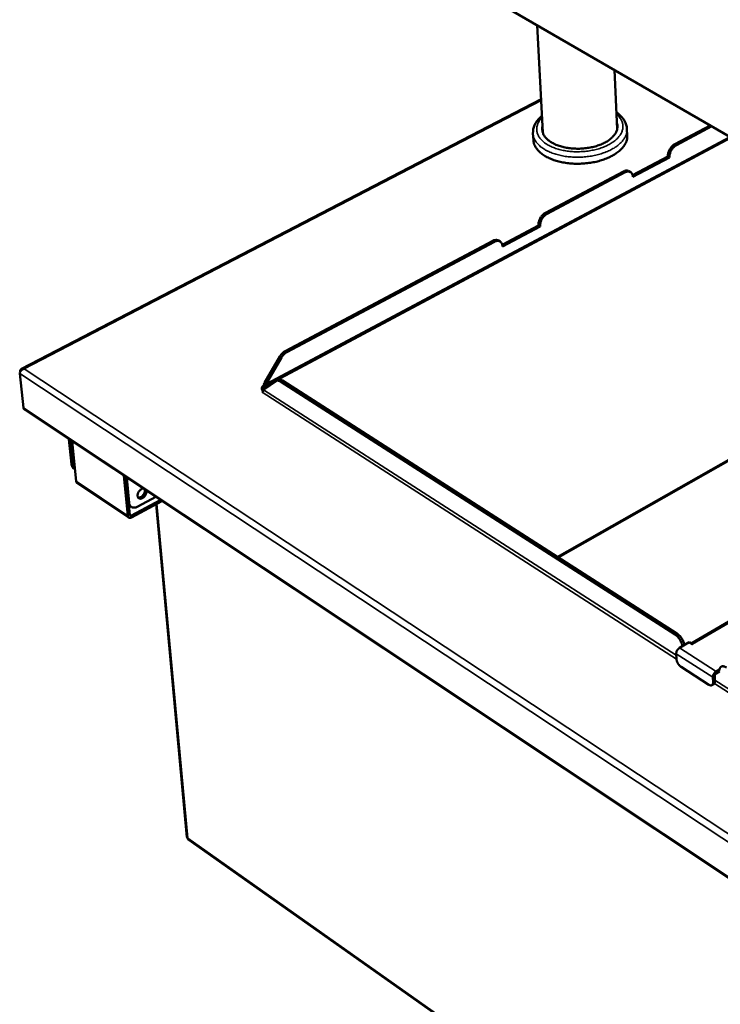
# Model space of a CAD drawing. Units: millimetres. Extents: x 65 to 5840, y 100 to 4100.
# Drawn here: x 4418 to 4752, y 3250 to 3719 of the extents above; entities that cross this region are included whole.
import ezdxf

# ---------------------------------------------------------------- set-up
doc = ezdxf.new("R2010")
doc.units = ezdxf.units.MM
doc.header["$LTSCALE"] = 20
doc.layers.add('Visible (ISO)', color=7, linetype='Continuous', lineweight=50)
doc.layers.add('Visible Narrow (ISO)', color=7, linetype='Continuous', lineweight=35)

msp = doc.modelspace()

# ---------------------------------------------------------------- linework, layer by layer
at = {"layer": 'Visible (ISO)'}
for p, q in [((5037.14, 3501.22), (4461.21, 3834.57)), ((4667.31, 3665.57), (4664.62, 3716.84)), ((4702.82, 3667.23), (4701.54, 3695.47)), ((4666.47, 3681.47), (4418.52, 3552.82)), ((4662.81, 3662.08), (4662.64, 3665.19)), ((4707.64, 3664.18), (4707.5, 3667.28)), ((4730.33, 3660.08), (4747.2, 3669.04)), ((4731.09, 3659.63), (4747.96, 3668.6)), ((4757.23, 3663.24), (4534.93, 3544.63)), ((4710.2, 3645.23), (4727.01, 3654.17)), ((4727.77, 3653.72), (4710.29, 3644.42)), ((4727.01, 3654.17), (4727, 3654.32)), ((4727.77, 3653.72), (4727.01, 3654.17)), ((4727.76, 3653.88), (4727.77, 3653.72)), ((4668.6, 3627.3), (4705.84, 3647.08)), ((4669.36, 3626.85), (4706.6, 3646.63)), ((4709.18, 3646.78), (4708.42, 3647.22)), ((4710.29, 3644.42), (4710.29, 3644.58)), ((4647.94, 3612.1), (4665.24, 3621.31)), ((4666, 3620.85), (4648.04, 3611.29)), ((4665.24, 3621.31), (4665.23, 3621.47)), ((4666, 3620.85), (4665.24, 3621.31)), ((4665.99, 3621.01), (4666, 3620.85)), ((4544.41, 3561.35), (4643.43, 3613.94)), ((4545.17, 3560.87), (4644.19, 3613.47)), ((4646.92, 3613.62), (4646.16, 3614.08)), ((4648.04, 3611.29), (4648.03, 3611.45)), ((4674.69, 3462.92), (4890.17, 3585.33)), ((4541.83, 3558.76), (4534.54, 3546.13)), ((4535.29, 3545.64), (4542.59, 3558.28)), ((4419.85, 3552.93), (4419.83, 3552.82)), ((4419.41, 3534.29), (4417.7, 3550.59)), ((4417.92, 3551.67), (4417.94, 3551.55)), ((4540.11, 3547.11), (4541.02, 3547.6)), ((4731.36, 3426.62), (4543.04, 3547.26)), ((4954.95, 3548.79), (4738.07, 3421.84)), ((4533.96, 3545.73), (4533.97, 3545.74)), ((4534.59, 3545.33), (4533.96, 3545.73)), ((4533.97, 3545.74), (4533.97, 3545.73)), ((4533.97, 3545.74), (4533.97, 3545.73)), ((4534.02, 3542.89), (4539.99, 3547.04)), ((4534.54, 3546.13), (4535.29, 3545.64)), ((4534.67, 3544.37), (4534.59, 3545.33)), ((4730.44, 3426.08), (4542.13, 3546.78)), ((4533.32, 3541.69), (4533.43, 3541.75)), ((4533.33, 3541.69), (4533.32, 3541.69)), ((4533.32, 3541.69), (4533.32, 3541.69)), ((4419.89, 3533.4), (4997.68, 3148.98)), ((4442.35, 3507.37), (4441.15, 3519.25)), ((4443.07, 3506.88), (4441.88, 3518.77)), ((4442.71, 3518.22), (4444.61, 3499.22)), ((4443.42, 3505.38), (4444.04, 3504.96)), ((4469.22, 3482.74), (4467.4, 3501.79)), ((4467.97, 3501.41), (4469.11, 3489.48)), ((4468.71, 3500.92), (4469.85, 3488.99)), ((4469.68, 3481.87), (4445.08, 3498.35)), ((4474.03, 3487.13), (4482.54, 3491.71)), ((4469.69, 3487.94), (4470.13, 3483.23)), ((4470.91, 3487), (4470.17, 3487.49)), ((4470.97, 3482.86), (4484.71, 3490.27)), ((4485.52, 3489.73), (4471.06, 3481.93)), ((4482.79, 3488.26), (4497.47, 3329.41)), ((4732.61, 3419.73), (4737.18, 3422.41)), ((4738.72, 3421.42), (4737.18, 3422.41)), ((4738.72, 3421.43), (4738.56, 3421.52)), ((4738.72, 3421.43), (4738.73, 3421.42)), ((4738.73, 3421.42), (4738.72, 3421.42)), ((4731.1, 3414.5), (4731, 3416.95)), ((4746.57, 3402.15), (4733.29, 3410.7)), ((4749.49, 3403.79), (4749.4, 3406.25)), ((4751.64, 3409.41), (4750.1, 3408.5)), ((4750.13, 3407.52), (4751.59, 3408.37)), ((4751.58, 3408.54), (4751.59, 3408.37)), ((4748.97, 3402.47), (4748.05, 3401.93)), ((4748.48, 3405.7), (4748.58, 3403.25)), ((4982.62, 2986.59), (4498.13, 3328.26))]:
    msp.add_line(p, q, dxfattribs=at)
at = {"layer": 'Visible (ISO)', "flags": 128}
for points in [[(4702.69, 3670.08, -0.032156), (4702.9, 3669.23, -0.051795), (4702.94, 3668.68, -0.012542), (4702.89, 3667.66, -0.032582), (4702.83, 3667.27, -0.029058), (4702.63, 3666.54, -0.030168), (4702.36, 3665.87, -0.024624), (4701.97, 3665.14, -0.026161), (4701.53, 3664.5, -0.020393), (4700.95, 3663.81, -0.021979), (4700.37, 3663.21, -0.016996), (4699.62, 3662.56, -0.018382), (4698.89, 3662, -0.014465), (4698, 3661.42, -0.015565), (4697.13, 3660.92, -0.012643), (4696.11, 3660.41, -0.013466), (4695.12, 3659.98, -0.011368), (4694, 3659.55, -0.011953), (4692.91, 3659.19, -0.010518), (4691.7, 3658.86, -0.010906), (4690.53, 3658.58, -0.010012), (4689.28, 3658.35, -0.010233), (4688.04, 3658.17, -0.009802), (4686.76, 3658.03, -0.009875), (4685.49, 3657.94, -0.00987), (4684.21, 3657.91, -0.0098), (4682.92, 3657.93, -0.010221), (4681.67, 3657.99, -0.010002), (4680.4, 3658.11, -0.010885), (4679.21, 3658.27, -0.0105), (4677.97, 3658.49, -0.011922), (4676.85, 3658.74, -0.011341), (4675.69, 3659.06, -0.013422), (4674.67, 3659.4, -0.012604), (4673.6, 3659.82, -0.015506), (4672.69, 3660.23, -0.014411), (4671.74, 3660.73, -0.018306), (4670.96, 3661.21, -0.016924), (4670.15, 3661.79, -0.021888), (4669.51, 3662.33, -0.020302), (4668.86, 3662.97, -0.026067), (4668.37, 3663.57, -0.024522), (4667.91, 3664.25, -0.0301), (4667.57, 3664.9, -0.028974), (4667.3, 3665.61, -0.032578), (4667.2, 3665.99, -0.012548), (4667.05, 3667.01, -0.051835), (4667.03, 3667.55, -0.032161), (4667.16, 3668.42)], [(4707.64, 3664.18, -0.026783), (4707.62, 3663.2, -0.045333), (4707.53, 3662.62, -0.009194), (4707.21, 3661.47, -0.026861), (4707.08, 3661.08, -0.02275), (4706.7, 3660.28, -0.023959), (4706.28, 3659.56, -0.019406), (4705.73, 3658.79, -0.020704), (4705.15, 3658.11, -0.016499), (4704.43, 3657.37, -0.017696), (4703.71, 3656.72, -0.014174), (4702.83, 3656.04, -0.015181), (4701.98, 3655.44, -0.012389), (4700.96, 3654.82, -0.013189), (4699.98, 3654.29, -0.01105), (4698.85, 3653.74, -0.011663), (4697.75, 3653.26, -0.010071), (4696.52, 3652.8, -0.010523), (4695.32, 3652.4, -0.009381), (4694.01, 3652.02, -0.009698), (4692.73, 3651.7, -0.008932), (4691.37, 3651.42, -0.009133), (4690.03, 3651.19, -0.008692), (4688.63, 3651, -0.00879), (4687.24, 3650.86, -0.008644), (4685.84, 3650.77, -0.008644), (4684.43, 3650.73, -0.008784), (4683.03, 3650.74, -0.008687), (4681.62, 3650.79, -0.009121), (4680.26, 3650.9, -0.008922), (4678.88, 3651.05, -0.00968), (4677.57, 3651.25, -0.009365), (4676.23, 3651.5, -0.010497), (4675, 3651.79, -0.010047), (4673.73, 3652.14, -0.011628), (4672.59, 3652.5, -0.011018), (4671.41, 3652.94, -0.013143), (4670.37, 3653.38, -0.012346), (4669.3, 3653.91, -0.015122), (4668.39, 3654.42, -0.014119), (4667.45, 3655.02, -0.017626), (4666.67, 3655.59, -0.01643), (4665.88, 3656.26, -0.020627), (4665.24, 3656.89, -0.019326), (4664.61, 3657.61, -0.023887), (4664.12, 3658.29, -0.022669), (4663.67, 3659.04, -0.026817), (4663.49, 3659.42, -0.009173), (4663.06, 3660.54, -0.0453), (4662.92, 3661.1, -0.026744), (4662.81, 3662.08)], [(4730.33, 3660.08, 0.023253), (4729.74, 3659.71, 0.040918), (4729.43, 3659.47, 0.007535), (4728.8, 3658.85, 0.022733), (4728.61, 3658.63, 0.020207), (4728.23, 3658.14, 0.020609), (4727.91, 3657.63, 0.020702), (4727.63, 3657.09, 0.020235), (4727.39, 3656.52, 0.022966), (4727.3, 3656.24, 0.00768), (4727.08, 3655.4, 0.04135), (4727.02, 3655.01, 0.023497), (4727, 3654.32)], [(4727.76, 3653.88, -0.023491), (4727.78, 3654.57, -0.041341), (4727.84, 3654.95, -0.007677), (4728.06, 3655.8, -0.022959), (4728.15, 3656.08, -0.020228), (4728.39, 3656.65, -0.020695), (4728.67, 3657.18, -0.020603), (4728.99, 3657.69, -0.0202), (4729.37, 3658.19, -0.022727), (4729.56, 3658.4, -0.007531), (4730.19, 3659.02, -0.040909), (4730.5, 3659.27, -0.023247), (4731.09, 3659.63)], [(4708.42, 3647.22, 0.045456), (4707.96, 3647.42, 0.072032), (4707.65, 3647.48, 0.023317), (4707.26, 3647.48, 0.018689), (4706.77, 3647.43, 0.057488), (4706.37, 3647.33, 0.040476), (4705.84, 3647.08)], [(4706.6, 3646.63, -0.039423), (4707.12, 3646.88, -0.056371), (4707.52, 3646.98, -0.017904), (4708.12, 3647.04, -0.041225), (4708.38, 3647.04, -0.051521), (4708.77, 3646.96, -0.051035), (4709.14, 3646.8, -0.051802), (4709.46, 3646.57, -0.052192), (4709.73, 3646.29, -0.042692), (4709.87, 3646.06, -0.018814), (4710.12, 3645.53, -0.057891), (4710.24, 3645.14, -0.040681), (4710.29, 3644.58)], [(4668.6, 3627.3, 0.023227), (4668, 3626.93, 0.040762), (4667.68, 3626.68, 0.007511), (4667.04, 3626.04, 0.022723), (4666.84, 3625.82, 0.02046), (4666.46, 3625.32, 0.02078), (4666.13, 3624.8, 0.0211), (4665.85, 3624.26, 0.02056), (4665.61, 3623.69, 0.023521), (4665.52, 3623.4, 0.008014), (4665.3, 3622.55, 0.042238), (4665.24, 3622.16, 0.024063), (4665.23, 3621.47)], [(4665.99, 3621.01, -0.024057), (4666, 3621.7, -0.042229), (4666.06, 3622.09, -0.00801), (4666.28, 3622.95, -0.023515), (4666.37, 3623.23, -0.020553), (4666.61, 3623.81, -0.021093), (4666.89, 3624.35, -0.020773), (4667.22, 3624.87, -0.020453), (4667.6, 3625.37, -0.022716), (4667.8, 3625.59, -0.007508), (4668.44, 3626.22, -0.040753), (4668.76, 3626.47, -0.02322), (4669.36, 3626.85)], [(4646.16, 3614.08, 0.046002), (4645.68, 3614.29, 0.072727), (4645.35, 3614.36, 0.023825), (4644.94, 3614.35, 0.019076), (4644.42, 3614.31, 0.057979), (4644, 3614.2, 0.040939), (4643.43, 3613.94)], [(4644.19, 3613.47, -0.03847), (4644.73, 3613.73, -0.055365), (4645.14, 3613.84, -0.017233), (4645.76, 3613.91, -0.040057), (4646.03, 3613.91, -0.050397), (4646.43, 3613.83, -0.049794), (4646.81, 3613.68, -0.051561), (4647.15, 3613.45, -0.051876), (4647.43, 3613.16, -0.043435), (4647.58, 3612.94, -0.019318), (4647.85, 3612.41, -0.058902), (4647.97, 3612.02, -0.041384), (4648.03, 3611.45)], [(4544.41, 3561.35, 0.023167), (4543.78, 3560.96, 0.040447), (4543.44, 3560.69, 0.007462), (4543.02, 3560.28, 0.006804), (4542.56, 3559.81, 0.036861), (4542.26, 3559.44, 0.022123), (4541.83, 3558.76)], [(4542.59, 3558.28, -0.022116), (4543.02, 3558.96, -0.036852), (4543.32, 3559.33, -0.0068), (4543.77, 3559.8, -0.007459), (4544.2, 3560.21, -0.040438), (4544.53, 3560.48, -0.023161), (4545.17, 3560.87)], [(4539.99, 3547.04, -0.054071), (4540.35, 3547.21, -0.085498), (4540.59, 3547.25, -0.030904), (4540.9, 3547.23, -0.021847), (4541.32, 3547.16, -0.059907), (4541.69, 3547.04, -0.044912), (4542.13, 3546.78)], [(4543.04, 3547.26, 0.040103), (4542.63, 3547.51, 0.055191), (4542.29, 3547.63, 0.0183), (4541.89, 3547.71, 0.025601), (4541.61, 3547.75, 0.077772), (4541.37, 3547.72, 0.047866), (4541.02, 3547.6)], [(4533.87, 3542.25, -0.059939), (4533.54, 3542.55, -0.079421), (4533.36, 3542.83, -0.033338), (4533.21, 3543.25, -0.064465), (4533.18, 3543.48, -0.061772), (4533.22, 3543.83, -0.061559), (4533.34, 3544.15, -0.04396), (4533.47, 3544.36, -0.019527), (4533.82, 3544.79, -0.056719), (4534.12, 3545.05, -0.041263), (4534.59, 3545.33)], [(4534.67, 3544.37, 0.030393), (4534.27, 3544.14, 0.045443), (4534.03, 3543.95, 0.011687), (4533.77, 3543.68, 0.015221), (4533.57, 3543.46, 0.059461), (4533.45, 3543.27, 0.034831), (4533.31, 3542.93)], [(4534.02, 3542.89, -0.04405), (4534, 3542.62, -0.067512), (4533.95, 3542.44, -0.025497), (4533.84, 3542.22, -0.024154), (4533.7, 3542, -0.063877), (4533.57, 3541.86, -0.042863), (4533.33, 3541.69)], [(4534.54, 3546.13, -0.119454), (4534.55, 3545.94, -0.13164), (4534.49, 3545.78, -0.072451), (4534.39, 3545.69, -0.080693), (4534.28, 3545.64, -0.148023), (4534.12, 3545.64, -0.129088), (4533.97, 3545.73)], [(4534.66, 3544.57, 0.083472), (4534.89, 3544.61, 0.119549), (4535.03, 3544.7, 0.056965), (4535.13, 3544.84, 0.037723), (4535.25, 3545.07, 0.077701), (4535.31, 3545.33, 0.065683), (4535.29, 3545.64)], [(4419.89, 3533.4, -0.052735), (4419.71, 3533.56, -0.052735), (4419.56, 3533.76, -0.058801), (4419.45, 3534.02, -0.058801), (4419.41, 3534.29)], [(4442.35, 3507.37, 0.035916), (4442.42, 3506.87, 0.053568), (4442.53, 3506.55, 0.015237), (4442.71, 3506.18, 0.017623), (4442.89, 3505.88, 0.062081), (4443.07, 3505.66, 0.038727), (4443.42, 3505.38)], [(4444.04, 3504.97, -0.035767), (4443.72, 3505.26, -0.058273), (4443.57, 3505.46, -0.015417), (4443.41, 3505.76, -0.013364), (4443.24, 3506.11, -0.050426), (4443.14, 3506.41, -0.033228), (4443.07, 3506.88)], [(4444.61, 3499.22, 0.058981), (4444.66, 3498.96, 0.058981), (4444.76, 3498.71, 0.052696), (4444.9, 3498.52, 0.052696), (4445.08, 3498.35)], [(4478.08, 3494.68, -0.035724), (4478.12, 3494.17, -0.059563), (4478.09, 3493.87, -0.016718), (4477.93, 3493.27, -0.034205), (4477.83, 3492.98, -0.029026), (4477.6, 3492.54, -0.02957), (4477.32, 3492.14, -0.031249), (4477.01, 3491.79, -0.029656), (4476.64, 3491.46, -0.038547), (4476.29, 3491.23, -0.035516), (4475.88, 3491.03, -0.052022), (4475.52, 3490.93, -0.050491), (4475.13, 3490.91, -0.067881), (4474.8, 3490.97, -0.068758), (4474.5, 3491.11, -0.069504), (4474.26, 3491.33, -0.068609), (4474.08, 3491.61, -0.051767), (4473.95, 3491.97, -0.053052), (4473.91, 3492.34, -0.036187), (4473.93, 3492.79, -0.039216), (4474.02, 3493.2, -0.029859), (4474.19, 3493.67, -0.031566), (4474.4, 3494.08, -0.029483), (4474.67, 3494.49, -0.029068), (4474.99, 3494.86, -0.033832), (4475.22, 3495.07, -0.016398), (4475.72, 3495.44, -0.058882), (4476, 3495.59, -0.035311), (4476.49, 3495.74)], [(4474.18, 3491.43, 0.041558), (4474.58, 3491.4, 0.068416), (4474.83, 3491.43, 0.021111), (4475.29, 3491.59, 0.039755), (4475.52, 3491.7, 0.02901), (4475.88, 3491.94, 0.031284), (4476.19, 3492.19, 0.026408), (4476.49, 3492.52, 0.027142), (4476.75, 3492.87, 0.027398), (4476.98, 3493.24, 0.026498), (4477.16, 3493.65, 0.031937), (4477.24, 3493.89, 0.014461), (4477.36, 3494.44, 0.056002), (4477.39, 3494.72, 0.03313), (4477.34, 3495.18)], [(4469.11, 3489.48, 0.036068), (4469.18, 3488.99, 0.053657), (4469.29, 3488.66, 0.01534), (4469.47, 3488.3, 0.017839), (4469.65, 3487.99, 0.062533), (4469.82, 3487.77, 0.039004), (4470.17, 3487.49)], [(4474.03, 3487.13, -0.035675), (4473.46, 3486.85, -0.052285), (4473.03, 3486.73, -0.01531), (4472.36, 3486.64, -0.036703), (4472.08, 3486.63, -0.047353), (4471.65, 3486.68, -0.046312), (4471.23, 3486.82, -0.051028), (4470.86, 3487.03, -0.051031), (4470.54, 3487.31, -0.045836), (4470.37, 3487.52, -0.020973), (4470.07, 3488.05, -0.062151), (4469.93, 3488.42, -0.043684), (4469.85, 3488.99)], [(4471.06, 3481.93, -0.061425), (4470.71, 3481.76, -0.077823), (4470.4, 3481.71, -0.035648), (4470.02, 3481.73, -0.068445), (4469.82, 3481.79, -0.076552), (4469.65, 3481.9, -0.044097), (4469.41, 3482.15, -0.092208), (4469.28, 3482.39, -0.072138), (4469.22, 3482.74)], [(4470.13, 3483.23, 0.099534), (4470.17, 3483.03, 0.122921), (4470.27, 3482.9, 0.068086), (4470.41, 3482.81, 0.06006), (4470.58, 3482.76, 0.107587), (4470.77, 3482.77, 0.091963), (4470.97, 3482.86)], [(4730.44, 3426.08, -0.02069), (4731.08, 3425.62, -0.037445), (4731.4, 3425.32, -0.006189), (4732.1, 3424.54, -0.020074), (4732.3, 3424.3, -0.017513), (4732.71, 3423.7, -0.017852), (4733.07, 3423.1, -0.018472), (4733.21, 3422.82, -0.005265), (4733.65, 3421.81, -0.034088), (4733.81, 3421.37, -0.019001), (4734, 3420.55)], [(4734.92, 3421.08, 0.019009), (4734.73, 3421.91, 0.034101), (4734.57, 3422.35, 0.005269), (4734.13, 3423.35, 0.01848), (4733.99, 3423.63, 0.017861), (4733.63, 3424.24, 0.017522), (4733.22, 3424.83, 0.020083), (4733.02, 3425.08, 0.006193), (4732.32, 3425.85, 0.037458), (4732, 3426.15, 0.020699), (4731.36, 3426.62)], [(4731, 3416.95, -0.032238), (4731.03, 3417.43, -0.054316), (4731.1, 3417.71, -0.014282), (4731.32, 3418.26, -0.030645), (4731.44, 3418.51, -0.028792), (4731.59, 3418.73, -0.012707), (4731.97, 3419.22, -0.050285), (4732.19, 3419.43, -0.030253), (4732.61, 3419.73)], [(4733.29, 3410.7, -0.0227), (4732.86, 3411.03, -0.040535), (4732.64, 3411.24, -0.007436), (4732.19, 3411.77, -0.021869), (4732.05, 3411.96, -0.019758), (4731.79, 3412.37, -0.019697), (4731.56, 3412.8, -0.022155), (4731.47, 3413.02, -0.007626), (4731.24, 3413.67, -0.041132), (4731.17, 3413.96, -0.023007), (4731.1, 3414.5)], [(4751.58, 3408.54, -0.042144), (4751.58, 3409.11, -0.057477), (4751.66, 3409.52, -0.019888), (4751.86, 3410.06, -0.045546), (4751.97, 3410.28, -0.062182), (4752.21, 3410.56, -0.062399), (4752.5, 3410.78, -0.061092), (4752.84, 3410.91, -0.060884), (4753.2, 3410.96, -0.043293), (4753.46, 3410.94, -0.018626), (4754.04, 3410.83, -0.05551), (4754.44, 3410.68, -0.040379), (4754.94, 3410.38)], [(4750.1, 3408.5, 0.03002), (4749.68, 3408.2, 0.049989), (4749.46, 3407.98, 0.012544), (4749.08, 3407.5, 0.028555), (4748.93, 3407.27, 0.030405), (4748.8, 3407.02, 0.01411), (4748.58, 3406.47, 0.054021), (4748.51, 3406.19, 0.032), (4748.48, 3405.7)], [(4749.4, 3406.25, -0.040128), (4749.43, 3406.54, -0.063119), (4749.49, 3406.72, -0.022184), (4749.61, 3406.95, -0.020949), (4749.75, 3407.18, -0.059536), (4749.89, 3407.33, -0.038999), (4750.13, 3407.52)], [(4748.58, 3403.25, -0.055481), (4748.58, 3402.86, -0.070213), (4748.5, 3402.56, -0.029963), (4748.34, 3402.21, -0.063702), (4748.23, 3402.07, -0.07763), (4748.03, 3401.91, -0.077348), (4747.78, 3401.82, -0.060647), (4747.6, 3401.81, -0.028185), (4747.21, 3401.85, -0.067457), (4746.91, 3401.95, -0.052979), (4746.57, 3402.15)], [(4748.97, 3402.47, 0.048494), (4749.17, 3402.63, 0.078256), (4749.27, 3402.76, 0.026161), (4749.35, 3402.95, 0.018922), (4749.45, 3403.21, 0.056185), (4749.49, 3403.45, 0.040866), (4749.49, 3403.79)], [(4497.83, 3328.85, -0.058165), (4497.69, 3328.97, -0.058165), (4497.58, 3329.11, -0.051494), (4497.51, 3329.25, -0.051494), (4497.47, 3329.41)], [(4497.83, 3328.85, 0.058127), (4497.86, 3328.67, 0.058127), (4497.93, 3328.51, 0.051533), (4498.02, 3328.37, 0.051533), (4498.13, 3328.26)]]:
    msp.add_lwpolyline(points, format="xyb", dxfattribs=at)
at = {"layer": 'Visible (ISO)'}
for points, knots in [([(4702.46, 3675.24), (4702.54, 3675.18), (4702.63, 3675.12), (4704.23, 3673.97), (4705.46, 3672.69), (4707.02, 3670.03), (4707.44, 3668.66), (4707.5, 3667.28)], [5.888348, 5.888348, 5.888348, 5.888348, 5.930076, 5.930076, 6.710695, 6.710695, 7.388945, 7.388945, 7.388945, 7.388945]), ([(4662.64, 3665.19), (4662.57, 3666.53), (4662.84, 3667.91), (4664, 3670.47), (4664.89, 3671.69), (4666.29, 3673.05), (4666.58, 3673.32), (4666.89, 3673.58)], [0, 0, 0, 0, 0.664493, 0.664493, 1.335087, 1.335087, 1.501639, 1.501639, 1.501639, 1.501639]), ([(4417.7, 3550.59), (4417.64, 3551.23), (4418.07, 3551.96), (4418.79, 3552.4), (4419.1, 3552.6), (4419.46, 3552.74), (4419.83, 3552.82)], [-3.141593, -3.141593, -3.141593, -3.141593, -2.04607, -2.04607, -2.04607, -1.570796, -1.570796, -1.570796, -1.570796]), ([(4419.85, 3552.93), (4419.08, 3553.11), (4418.37, 3552.9), (4418.07, 3552.41), (4417.95, 3552.2), (4417.9, 3551.94), (4417.92, 3551.67)], [1.570796, 1.570796, 1.570796, 1.570796, 2.666319, 2.666319, 2.666319, 3.141593, 3.141593, 3.141593, 3.141593])]:
    msp.add_open_spline(points, degree=3, knots=knots, dxfattribs=at)
at = {"layer": 'Visible Narrow (ISO)'}
for p, q in [((4666.5, 3680.93), (4419.85, 3552.93)), ((4535.29, 3545.64), (4756.53, 3663.64)), ((4731.09, 3659.63), (4730.33, 3660.08)), ((4727, 3654.32), (4727.76, 3653.88)), ((4705.84, 3647.08), (4706.6, 3646.63)), ((4669.36, 3626.85), (4668.6, 3627.3)), ((4665.23, 3621.47), (4665.99, 3621.01)), ((4643.43, 3613.94), (4644.19, 3613.47)), ((4674.25, 3463.21), (4890.03, 3585.77)), ((4545.17, 3560.87), (4544.41, 3561.35)), ((4541.83, 3558.76), (4542.59, 3558.28)), ((4419.83, 3552.82), (4998.52, 3170.79)), ((4997.57, 3167.22), (4417.7, 3550.59)), ((4417.98, 3551.63), (4417.92, 3551.67)), ((4542.13, 3546.78), (4543.04, 3547.26)), ((4955.6, 3548.42), (4738.72, 3421.43)), ((4533.97, 3545.73), (4534.54, 3546.04)), ((4533.97, 3545.73), (4533.97, 3545.73)), ((4534.02, 3542.89), (4731.03, 3416.17)), ((4731.11, 3414.39), (4533.33, 3541.69)), ((4419.41, 3534.29), (4997.32, 3149.88)), ((4443.07, 3506.88), (4442.35, 3507.37)), ((4444.61, 3499.22), (4469.22, 3482.74)), ((4469.85, 3488.99), (4469.11, 3489.48)), ((4483.09, 3488.42), (4497.83, 3328.85)), ((4470.11, 3483.44), (4470.97, 3482.86)), ((4731.36, 3426.62), (4730.44, 3426.08)), ((4738.72, 3421.42), (4738.72, 3421.43)), ((4731, 3416.95), (4748.48, 3405.7)), ((4732.61, 3419.73), (4750.1, 3408.5)), ((4748.48, 3405.7), (4749.4, 3406.25)), ((4750.1, 3408.5), (4750.13, 3407.52)), ((4749.49, 3403.79), (4748.58, 3403.25)), ((4975.15, 3257.3), (4749.24, 3402.72)), ((4749.47, 3404.3), (4975.92, 3258.64)), ((4497.83, 3328.85), (4982.39, 2987.17))]:
    msp.add_line(p, q, dxfattribs=at)
at = {"layer": 'Visible Narrow (ISO)', "flags": 128}
for points in [[(4702.5, 3674.36, -0.02291), (4703.31, 3673.61, -0.037163), (4703.76, 3673.09, -0.006937), (4704.5, 3672.05, -0.02317), (4704.7, 3671.73, -0.027865), (4705.03, 3671.05, -0.026838), (4705.3, 3670.3, -0.029872), (4705.47, 3669.58, -0.029454), (4705.56, 3668.83, -0.029639), (4705.56, 3668.08, -0.029932), (4705.47, 3667.35, -0.027197), (4705.28, 3666.58, -0.028122), (4705.02, 3665.87, -0.023578), (4704.65, 3665.1, -0.024891), (4704.24, 3664.42, -0.019912), (4703.69, 3663.68, -0.021313), (4703.12, 3663.03, -0.016796), (4702.4, 3662.33, -0.018071), (4701.69, 3661.72, -0.014359), (4700.82, 3661.07, -0.015413), (4699.97, 3660.52, -0.012526), (4698.97, 3659.93, -0.01335), (4698, 3659.44, -0.011181), (4696.88, 3658.93, -0.011798), (4695.8, 3658.5, -0.010222), (4694.59, 3658.08, -0.010664), (4693.41, 3657.73, -0.009572), (4692.13, 3657.4, -0.009868), (4690.88, 3657.13, -0.009181), (4689.56, 3656.89, -0.009351), (4688.25, 3656.71, -0.009017), (4686.9, 3656.58, -0.009073), (4685.56, 3656.49, -0.009069), (4684.21, 3656.45, -0.009015), (4682.86, 3656.46, -0.009341), (4681.54, 3656.52, -0.009172), (4680.19, 3656.63, -0.009851), (4678.92, 3656.78, -0.009557), (4677.61, 3656.99, -0.010639), (4676.41, 3657.23, -0.010199), (4675.16, 3657.53, -0.011763), (4674.04, 3657.86, -0.011149), (4672.88, 3658.26, -0.013302), (4671.86, 3658.66, -0.012483), (4670.8, 3659.15, -0.015352), (4669.91, 3659.62, -0.014302), (4668.98, 3660.19, -0.017995), (4668.21, 3660.72, -0.016723), (4667.42, 3661.36, -0.021228), (4666.79, 3661.95, -0.019825), (4666.17, 3662.64, -0.024809), (4665.69, 3663.28, -0.023487), (4665.25, 3664.01, -0.028069), (4664.92, 3664.69, -0.027128), (4664.66, 3665.44, -0.029936), (4664.5, 3666.16, -0.029623), (4664.42, 3666.91, -0.029521), (4664.44, 3667.66, -0.029922), (4664.54, 3668.4, -0.026943), (4664.73, 3669.17, -0.02796), (4665, 3669.88, -0.02328), (4665.17, 3670.22, -0.006993), (4665.8, 3671.32, -0.037308), (4666.2, 3671.88, -0.023013), (4666.93, 3672.7)], [(4662.64, 3665.19, 0.026773), (4662.75, 3664.21, 0.045345), (4662.9, 3663.65, 0.00919), (4663.33, 3662.53, 0.026845), (4663.5, 3662.15, 0.02268), (4663.95, 3661.4, 0.023903), (4664.45, 3660.72, 0.019326), (4665.07, 3660, 0.020631), (4665.71, 3659.37, 0.016424), (4666.51, 3658.71, 0.017622), (4667.29, 3658.13, 0.014109), (4668.23, 3657.53, 0.015115), (4669.14, 3657.02, 0.012335), (4670.21, 3656.5, 0.013133), (4671.24, 3656.06, 0.011006), (4672.43, 3655.62, 0.011617), (4673.57, 3655.25, 0.010035), (4674.84, 3654.9, 0.010485), (4676.07, 3654.62, 0.009353), (4677.41, 3654.36, 0.009668), (4678.72, 3654.17, 0.008911), (4680.11, 3654.01, 0.00911), (4681.47, 3653.91, 0.008676), (4682.88, 3653.85, 0.008772), (4684.27, 3653.85, 0.008633), (4685.68, 3653.89, 0.008632), (4687.09, 3653.98, 0.008778), (4688.48, 3654.12, 0.008681), (4689.88, 3654.3, 0.009122), (4691.22, 3654.53, 0.008921), (4692.59, 3654.82, 0.009687), (4693.87, 3655.14, 0.00937), (4695.18, 3655.51, 0.010512), (4696.37, 3655.91, 0.01006), (4697.61, 3656.38, 0.011653), (4698.7, 3656.85, 0.01104), (4699.84, 3657.4, 0.013181), (4700.82, 3657.93, 0.012379), (4701.84, 3658.56, 0.015175), (4702.69, 3659.15, 0.014166), (4703.57, 3659.84, 0.017694), (4704.29, 3660.48, 0.016495), (4705.01, 3661.22, 0.020711), (4705.59, 3661.9, 0.019409), (4706.14, 3662.67, 0.023977), (4706.56, 3663.39, 0.022764), (4706.94, 3664.19, 0.026892), (4707.08, 3664.57, 0.009213), (4707.39, 3665.73, 0.04538), (4707.49, 3666.3, 0.026813), (4707.5, 3667.28)]]:
    msp.add_lwpolyline(points, format="xyb", dxfattribs=at)

doc.saveas('drawing.dxf')
